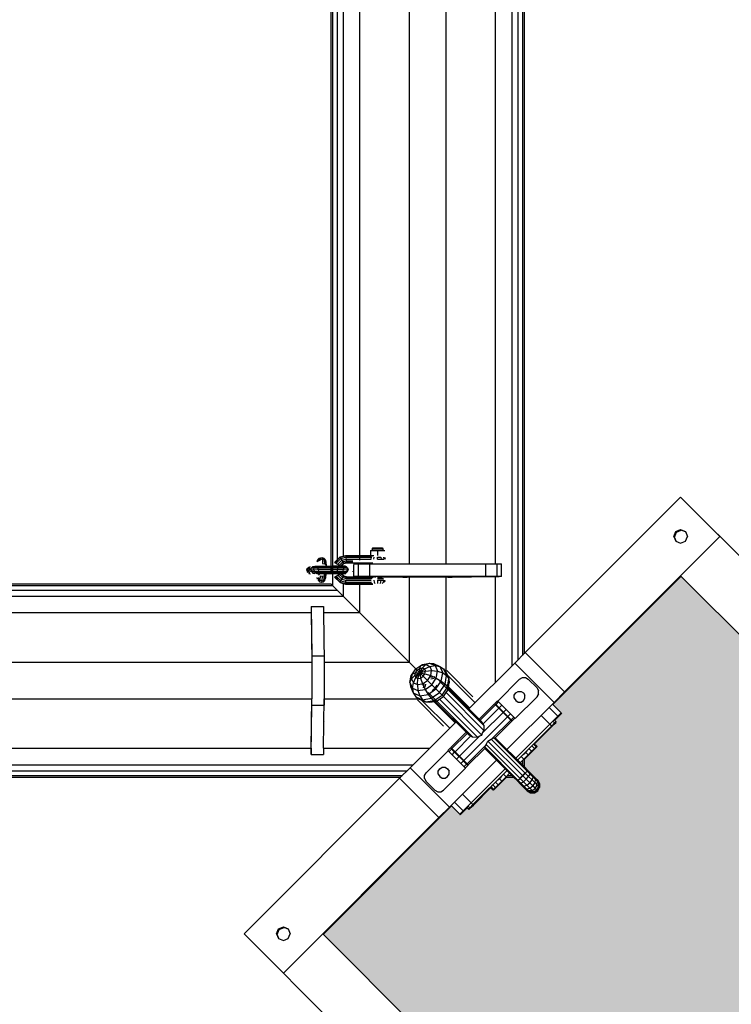
# Model space of a CAD drawing. Extents: x 0 to 14850, y 0 to 10500.
# Drawn here: x 7740 to 8317, y 4641 to 5438 of the extents above; entities that cross this region are included whole.
import ezdxf

# ---------------------------------------------------------------- set-up
doc = ezdxf.new("R2010")
doc.units = 0
doc.linetypes.add('DASHED', pattern=[19.05, 12.7, -6.35])
for name, color, linetype in [('1', 15, 'Continuous'), ('HILFSBAUTEIL', 7, 'Continuous'), ('PLATTE', 9, 'Continuous'), ('PROFILSTAB', 7, 'Continuous'), ('STAB', 7, 'Continuous')]:
    doc.layers.add(name, color=color, linetype=linetype)

msp = doc.modelspace()

# ---------------------------------------------------------------- hatches: boundary and pattern name
at = {"layer": '1', "linetype": 'DASHED'}
msp.add_hatch(color=1, dxfattribs=at).paths.add_polyline_path([(8276.28, 4987.82), (8172.33, 4883.88), (8179.4, 4876.81), (8173.75, 4871.15), (8175.13, 4869.77), (8174.67, 4869.28), (8173.39, 4867.97), (8171.63, 4866.2), (8157.48, 4852.06), (8159.55, 4849.99), (8159.1, 4849.5), (8157.81, 4848.2), (8156.05, 4846.42), (8148.99, 4839.37), (8148.99, 4833.68), (8152.36, 4830.31), (8153.91, 4828.76), (8154.37, 4828.3), (8155.8, 4826.88), (8156.24, 4826.43), (8157.42, 4825.26), (8157.84, 4824.83), (8158.67, 4824.01), (8159.06, 4823.61), (8159.74, 4822.93), (8159.86, 4822.72), (8160.07, 4822.6), (8161.62, 4819.92), (8161.62, 4819.91), (8161.63, 4819.91), (8161.63, 4816.81), (8160.07, 4814.12), (8157.38, 4812.56), (8154.28, 4812.56), (8154.28, 4812.57), (8151.59, 4814.12), (8150.58, 4815.13), (8150.18, 4815.52), (8149.36, 4816.35), (8148.93, 4816.77), (8147.76, 4817.95), (8147.31, 4818.39), (8145.89, 4819.82), (8145.43, 4820.28), (8143.88, 4821.83), (8140.51, 4825.2), (8134.82, 4825.2), (8127.77, 4818.14), (8125.99, 4816.38), (8124.69, 4815.09), (8124.2, 4814.64), (8122.13, 4816.71), (8107.99, 4802.56), (8106.21, 4800.8), (8104.91, 4799.52), (8104.42, 4799.06), (8103.04, 4800.44), (8097.38, 4794.78), (8090.31, 4801.86), (7986.36, 4697.91), (8982.88, 3701.39), (9120.06, 3838.57), (9055.35, 3903.28), (9053.65, 3907.07), (9054.48, 3911.93), (9057.63, 3916.55), (9062.26, 3919.71), (9067.12, 3920.54), (9070.91, 3918.83), (9135.62, 3854.13), (9272.8, 3991.31)])

# ---------------------------------------------------------------- linework, layer by layer
at = {"layer": '1', "color": 7, "linetype": 'Continuous'}
for p, q in [((7995.59, 4999.09), (8000.86, 4995.96)), ((7998.15, 4997.57), (8001.42, 5000.84)), ((7999.49, 4996.78), (8002.19, 4999.49)), ((8000.48, 4996.19), (8002.76, 4998.48)), ((8002.19, 4999.49), (8004.94, 5000.23)), ((8002.76, 4998.48), (8005.13, 4999.11)), ((8002.99, 4998.08), (8005.24, 4998.69)), ((8000.86, 4995.96), (8002.99, 4998.08)), ((7995.59, 4987.09), (8000.29, 4990.16)), ((7998.11, 4988.74), (8001.42, 4985.44)), ((7999.39, 4989.57), (8002.18, 4986.78)), ((8000.32, 4990.18), (8002.73, 4987.77)), ((8000.89, 4990.16), (8002.93, 4988.13)), ((8002.18, 4986.78), (8005.12, 4986)), ((8002.73, 4987.77), (8005.13, 4987.13)), ((8002.93, 4988.13), (8005.2, 4987.52))]:
    msp.add_line(p, q, dxfattribs=at)
at = {"layer": 'HILFSBAUTEIL', "color": 7}
for p, q in [((8085.46, 4910.46), (8086.5, 4911.44)), ((8086.5, 4911.44), (8107.64, 4890.3)), ((8086.58, 4908.18), (8109.4, 4885.36)), ((8087.85, 4898.22), (8105.05, 4881.02)), ((8062.75, 4887.68), (8063.73, 4888.74)), ((8062.75, 4887.68), (8083.88, 4866.55)), ((8066, 4887.61), (8088.83, 4864.79)), ((8075.96, 4886.34), (8093.17, 4869.14)), ((8148.33, 4843.3), (8149.91, 4844.85)), ((8148.99, 4843.75), (8150.14, 4844.98)), ((8149.91, 4844.85), (8151.56, 4846.39)), ((8127.8, 4822.63), (8129.34, 4824.28)), ((8129.21, 4824.05), (8130.44, 4825.2)), ((8129.34, 4824.28), (8130.89, 4825.86)), ((8111.7, 4806.63), (8112.61, 4807.58)), ((8111.7, 4806.63), (8112.65, 4807.54)), ((8112.61, 4807.58), (8114.86, 4809.83)), ((8112.65, 4807.54), (8114.91, 4809.78)), ((8114.86, 4809.83), (8117.11, 4812.08)), ((8114.91, 4809.78), (8117.15, 4812.04)), ((8117.11, 4812.08), (8118.07, 4812.99)), ((8117.15, 4812.04), (8118.07, 4812.99))]:
    msp.add_line(p, q, dxfattribs=at)
at = {"layer": 'HILFSBAUTEIL'}
for p, q in [((8173.44, 4871.46), (8174.85, 4870.05)), ((8143.71, 4838.97), (8171.29, 4866.54)), ((8157.48, 4852.06), (8171.63, 4866.2)), ((8169.87, 4867.96), (8171.29, 4866.54)), ((8171.29, 4866.54), (8173.8, 4869.03)), ((8171.63, 4866.2), (8173.39, 4867.97)), ((8172.38, 4870.45), (8173.8, 4869.03)), ((8173.39, 4867.97), (8174.67, 4869.28)), ((8173.8, 4869.03), (8174.85, 4870.05)), ((8174.67, 4869.28), (8175.13, 4869.77)), ((8174.85, 4870.05), (8175.13, 4869.77)), ((8161.2, 4856.12), (8162.11, 4857.07)), ((8161.2, 4856.12), (8162.15, 4857.03)), ((8162.11, 4857.07), (8164.35, 4859.33)), ((8162.15, 4857.03), (8164.41, 4859.28)), ((8164.35, 4859.33), (8166.61, 4861.57)), ((8164.41, 4859.28), (8166.65, 4861.53)), ((8166.61, 4861.57), (8167.56, 4862.49)), ((8166.65, 4861.53), (8167.56, 4862.49)), ((8107.65, 4802.9), (8135.22, 4830.48)), ((8107.99, 4802.56), (8122.13, 4816.71)), ((8102.73, 4800.75), (8104.14, 4799.34)), ((8103.74, 4801.81), (8105.16, 4800.39)), ((8104.14, 4799.34), (8105.16, 4800.39)), ((8104.14, 4799.34), (8104.42, 4799.06)), ((8104.42, 4799.06), (8104.91, 4799.52)), ((8104.91, 4799.52), (8106.21, 4800.8)), ((8105.16, 4800.39), (8107.65, 4802.9)), ((8106.21, 4800.8), (8107.99, 4802.56)), ((8106.23, 4804.32), (8107.65, 4802.9))]:
    msp.add_line(p, q, dxfattribs=at)
at = {"layer": 'PLATTE', "color": 1}
for p, q in [((8010.46, 4991.45), (8010.46, 4991.65)), ((8010.75, 4997.01), (8010.75, 4987.82)), ((8010.86, 4997.82), (8014.56, 4997.95)), ((8014.56, 4997.95), (8023.76, 4998.01)), ((8014.56, 4997.95), (8014.56, 4987.96)), ((8023.76, 4998.01), (8117.76, 4998.01)), ((8023.76, 4998.01), (8023.76, 4988.01)), ((8117.76, 4998.01), (8126.95, 4997.95)), ((8117.76, 4998.01), (8117.76, 4988.01)), ((8126.95, 4997.95), (8130.76, 4997.81)), ((8126.95, 4997.95), (8126.95, 4987.96)), ((8130.76, 4987.82), (8130.76, 4997.81)), ((8010.75, 4987.82), (8014.56, 4987.96)), ((8014.56, 4987.96), (8023.76, 4988.01)), ((8023.76, 4988.01), (8117.76, 4988.01)), ((8026.76, 4987.79), (8027.93, 4987.83)), ((8026.76, 4987.79), (8027.76, 4987.75)), ((8027.93, 4987.83), (8030.76, 4987.85)), ((8030.76, 4987.85), (8033.58, 4987.83)), ((8033.58, 4987.83), (8034.75, 4987.79)), ((8033.75, 4987.75), (8034.75, 4987.79)), ((8117.76, 4988.01), (8126.95, 4987.96)), ((8126.95, 4987.96), (8130.76, 4987.82)), ((8130.75, 4987.62), (8130.76, 4987.82)), ((8169.28, 4881.55), (8176.35, 4874.48)), ((8172.02, 4884.19), (8179.1, 4877.12)), ((8162.75, 4875.08), (8169.82, 4868.01)), ((8169.82, 4868.01), (8176.35, 4874.48)), ((8173.75, 4871.15), (8179.4, 4876.81)), ((8176.35, 4874.48), (8179.1, 4877.12)), ((8179.1, 4877.12), (8179.4, 4876.81)), ((8142.25, 4840.43), (8169.82, 4868.01)), ((8106.18, 4804.37), (8133.76, 4831.94)), ((8099.11, 4811.44), (8106.18, 4804.37)), ((8090, 4802.16), (8097.07, 4795.09)), ((8092.64, 4804.91), (8099.71, 4797.84)), ((8097.38, 4794.78), (8103.04, 4800.44)), ((8099.71, 4797.84), (8106.18, 4804.37)), ((8097.07, 4795.09), (8099.71, 4797.84)), ((8097.07, 4795.09), (8097.38, 4794.78))]:
    msp.add_line(p, q, dxfattribs=at)
at = {"layer": 'PROFILSTAB', "color": 9}
for p, q in [((7986.62, 4954.62), (7986.73, 4954.72)), ((7986.89, 4870.03), (7987, 4870.14))]:
    msp.add_line(p, q, dxfattribs=at)
at = {"layer": 'STAB', "color": 32}
for p, q in [((7992.52, 7244.27), (7992.52, 4992.34)), ((7993.86, 7244.33), (7993.86, 4992.34)), ((7997.52, 7244.39), (7997.52, 5001.02)), ((8002.52, 7244.41), (8002.52, 5004.17)), ((8015.84, 7244.41), (8015.84, 5000.85)), ((8055.84, 7243.85), (8055.84, 4998.01)), ((8085.68, 7243.85), (8085.68, 4998.01)), ((8125.68, 7244.4), (8125.68, 4997.96)), ((8138.99, 7244.4), (8138.99, 4914.95)), ((8143.99, 7244.39), (8143.99, 4920)), ((8147.65, 7244.34), (8147.65, 4923.72)), ((8148.99, 7244.27), (8148.99, 4925.09)), ((8149.95, 4926.06), (8275.82, 5051.93)), ((8275.82, 5051.93), (8307.64, 5020.11)), ((8276.09, 5051.65), (9304.62, 4023.13)), ((8270.32, 5020.11), (8271.93, 5024)), ((8270.59, 5019.83), (8272.2, 5023.72)), ((8270.78, 5019.64), (8272.39, 5023.53)), ((8271.93, 5024), (8275.82, 5025.61)), ((8271.93, 5024), (8272.2, 5023.72)), ((8272.2, 5023.72), (8276.09, 5025.33)), ((8272.2, 5023.72), (8272.39, 5023.53)), ((8272.39, 5023.53), (8276.28, 5025.14)), ((8275.82, 5025.61), (8279.7, 5024)), ((8275.82, 5025.61), (8276.09, 5025.33)), ((8276.09, 5025.33), (8276.28, 5025.14)), ((8276.09, 5025.33), (8279.98, 5023.72)), ((8279.7, 5024), (8281.32, 5020.11)), ((8181.77, 4894.24), (8307.64, 5020.11)), ((8270.32, 5020.11), (8271.93, 5016.22)), ((8270.32, 5020.11), (8270.59, 5019.83)), ((8270.59, 5019.83), (8270.78, 5019.64)), ((8270.59, 5019.83), (8272.2, 5015.94)), ((8271.93, 5016.22), (8275.82, 5014.61)), ((8275.82, 5014.61), (8279.7, 5016.22)), ((8279.7, 5016.22), (8281.32, 5020.11)), ((7993.86, 4989.97), (7993.86, 4980.33)), ((8012.73, 4987.62), (8015.84, 4987.62)), ((8015.84, 4987.62), (8027.76, 4987.44)), ((8033.75, 4987.35), (8054.3, 4987.04)), ((8050.76, 4986.99), (8054.3, 4987.04)), ((8087.22, 4987.04), (8054.3, 4987.04)), ((8055.84, 4987.02), (8055.84, 4918.36)), ((8085.68, 4987.02), (8085.68, 4910.67)), ((8087.22, 4987.04), (8125.68, 4987.62)), ((8087.22, 4987.04), (8090.76, 4986.99)), ((8125.68, 4987.62), (8128.77, 4987.62)), ((8125.68, 4987.62), (8125.68, 4901.64)), ((8172.33, 4883.88), (8276.28, 4987.82)), ((8275.82, 4988.29), (9272.8, 3991.31)), ((5729.8, 4976.67), (7997.52, 4976.67)), ((5729.85, 4980.33), (7993.86, 4980.33)), ((5729.92, 4981.67), (7992.52, 4981.67)), ((7992.52, 4981.67), (7993.86, 4980.33)), ((7993.86, 4980.33), (7997.52, 4976.67)), ((7997.52, 4976.67), (8015.84, 4958.35)), ((8002.52, 4982.03), (8002.52, 4971.67)), ((8015.84, 4981.53), (8015.84, 4958.35)), ((5729.78, 4971.67), (8002.52, 4971.67)), ((7976.57, 4963.43), (7986.57, 4963.43)), ((7976.57, 4963.43), (7976.57, 4958.36)), ((7976.6, 4963.43), (7977.2, 4923.43)), ((7986.57, 4963.43), (7986.57, 4958.35)), ((5729.78, 4958.36), (7976.57, 4958.36)), ((7976.57, 4958.36), (7977.17, 4918.36)), ((7986.57, 4958.35), (7987.17, 4918.36)), ((7986.57, 4958.35), (8015.84, 4958.35)), ((8015.84, 4958.35), (8055.84, 4918.36)), ((7977.2, 4923.43), (7987.2, 4923.44)), ((7987.2, 4923.44), (7987.2, 4883.43)), ((8141.54, 4917.5), (8149.95, 4926.06)), ((8149.95, 4926.06), (8181.77, 4894.24)), ((5730.34, 4918.36), (7977.17, 4918.36)), ((7977.17, 4918.36), (7977.17, 4888.51)), ((7987.17, 4918.36), (8055.84, 4918.36)), ((8104.42, 4880.38), (8141.54, 4917.5)), ((8141.54, 4917.5), (8173.36, 4885.68)), ((5730.34, 4888.51), (7977.17, 4888.51)), ((7976.57, 4848.51), (7977.17, 4888.51)), ((7986.57, 4848.51), (7987.17, 4888.51)), ((7987.17, 4888.51), (8063.52, 4888.51)), ((8173.36, 4885.68), (8181.77, 4894.24)), ((7976.6, 4843.43), (7977.2, 4883.44)), ((7977.2, 4883.44), (7987.2, 4883.43)), ((8135.18, 4847.5), (8173.36, 4885.68)), ((8056.69, 4832.65), (8093.81, 4869.77)), ((5729.78, 4848.52), (7976.57, 4848.51)), ((7976.57, 4848.51), (7976.57, 4843.43)), ((7986.57, 4848.51), (7986.57, 4843.43)), ((7986.57, 4848.51), (8072.55, 4848.51)), ((7976.57, 4843.43), (7986.57, 4843.43)), ((8088.51, 4800.83), (8126.69, 4839.02)), ((5729.78, 4835.2), (8059.23, 4835.2)), ((8048.13, 4824.24), (8056.69, 4832.65)), ((8056.69, 4832.65), (8088.51, 4800.83)), ((5729.8, 4830.2), (8054.19, 4830.2)), ((5729.85, 4826.54), (8050.47, 4826.54)), ((5729.92, 4825.2), (8049.1, 4825.2)), ((7922.26, 4698.37), (8048.13, 4824.24)), ((8048.13, 4824.24), (8079.95, 4792.42)), ((7986.36, 4697.91), (8090.31, 4801.86)), ((8079.95, 4792.42), (8088.51, 4800.83)), ((7954.08, 4666.55), (8079.95, 4792.42)), ((7950.19, 4702.26), (7954.08, 4703.87)), ((7950.47, 4701.98), (7954.36, 4703.6)), ((7950.66, 4701.8), (7954.55, 4703.41)), ((7954.08, 4703.87), (7957.97, 4702.26)), ((7954.08, 4703.87), (7954.36, 4703.6)), ((7954.36, 4703.6), (7954.55, 4703.41)), ((7954.36, 4703.6), (7958.25, 4701.98)), ((7922.26, 4698.37), (7954.08, 4666.55)), ((7922.54, 4698.1), (8951.06, 3669.57)), ((7948.58, 4698.37), (7950.19, 4702.26)), ((7948.58, 4698.37), (7950.19, 4694.48)), ((7948.58, 4698.37), (7948.86, 4698.1)), ((7948.86, 4698.1), (7950.47, 4701.98)), ((7948.86, 4698.1), (7949.04, 4697.91)), ((7948.86, 4698.1), (7950.47, 4694.21)), ((7949.04, 4697.91), (7950.66, 4701.8)), ((7950.19, 4702.26), (7950.47, 4701.98)), ((7950.47, 4701.98), (7950.66, 4701.8)), ((7957.97, 4702.26), (7959.58, 4698.37)), ((7957.97, 4694.48), (7959.58, 4698.37)), ((7985.9, 4698.37), (8982.88, 3701.39)), ((7950.19, 4694.48), (7954.08, 4692.87)), ((7954.08, 4692.87), (7957.97, 4694.48))]:
    msp.add_line(p, q, dxfattribs=at)
at = {"layer": 'STAB', "color": 1}
for p, q in [((8270.87, 5019.55), (8272.48, 5023.44)), ((8272.39, 5023.53), (8272.48, 5023.44)), ((8272.48, 5023.44), (8276.37, 5025.05)), ((7950.75, 4701.71), (7954.64, 4703.32)), ((7949.14, 4697.82), (7950.75, 4701.71)), ((7950.66, 4701.8), (7950.75, 4701.71))]:
    msp.add_line(p, q, dxfattribs=at)
at = {"layer": 'STAB'}
for p, q in [((8024.76, 5008.67), (8027.42, 5008.74)), ((8024.76, 5008.67), (8024.76, 5004.67)), ((8025.75, 5009.85), (8026.29, 5009.89)), ((8026.13, 5008.71), (8026.29, 5009.89)), ((8026.13, 5008.71), (8027.85, 5008.73)), ((8026.17, 5010.67), (8026.66, 5010.7)), ((8026.29, 5009.89), (8026.66, 5010.7)), ((8026.29, 5009.89), (8027.95, 5009.91)), ((8026.66, 5010.7), (8028.17, 5010.73)), ((8027.42, 5008.74), (8033.11, 5008.75)), ((8027.95, 5009.91), (8030.28, 5009.92)), ((8028.17, 5010.73), (8030.29, 5010.73)), ((8030.28, 5009.92), (8030.29, 5010.73)), ((8030.28, 5009.92), (8032.66, 5009.91)), ((8030.29, 5010.73), (8032.46, 5010.73)), ((8030.34, 5008.72), (8030.34, 5004.72)), ((8032.46, 5010.73), (8034.09, 5010.71)), ((8032.66, 5009.91), (8034.44, 5009.89)), ((8032.74, 5008.73), (8034.6, 5008.71)), ((8033.11, 5008.75), (8036.15, 5008.68)), ((8034.09, 5010.71), (8034.74, 5010.68)), ((8034.09, 5010.71), (8034.44, 5009.89)), ((8034.44, 5009.89), (8035.16, 5009.86)), ((8034.44, 5009.89), (8034.6, 5008.71)), ((7981.47, 4999.88), (7981.87, 5001.37)), ((7981.47, 4999.88), (7982.29, 4999.99)), ((7981.87, 5001.37), (7982.96, 5002.46)), ((7981.87, 5001.37), (7982.72, 5001.49)), ((7982.29, 4999.99), (7982.72, 5001.49)), ((7982.72, 5001.49), (7983.84, 5002.58)), ((7982.72, 5001.49), (7982.99, 5000.53)), ((7982.96, 5002.46), (7984.46, 5002.85)), ((7982.96, 5002.46), (7983.84, 5002.58)), ((7982.99, 5000.53), (7984.13, 5001.5)), ((7983.84, 5002.58), (7985.34, 5002.96)), ((7983.84, 5002.58), (7984.13, 5001.5)), ((7984.13, 5001.5), (7985.65, 5001.85)), ((7984.46, 5002.85), (7985.34, 5002.96)), ((7985.34, 5002.96), (7986.83, 5002.55)), ((7985.34, 5002.96), (7985.65, 5001.85)), ((7985.65, 5001.85), (7987.12, 5001.47)), ((7985.65, 5001.85), (7985.89, 4998.15)), ((7986.83, 5002.55), (7987.9, 5001.44)), ((7986.83, 5002.55), (7987.12, 5001.47)), ((7987.12, 5001.47), (7988.17, 5000.47)), ((7987.12, 5001.47), (7987.35, 4997.92)), ((7987.9, 5001.44), (7988.17, 5000.47)), ((7988.17, 5000.47), (7988.5, 4999.12)), ((7988.17, 5000.47), (7988.37, 4997.33)), ((7988.5, 4999.12), (7988.67, 4996.54)), ((7995.59, 4999.09), (7999.98, 5003.49)), ((7995.89, 4998.91), (8000.13, 5003.15)), ((7996.84, 4998.35), (8000.66, 5002.18)), ((7999.98, 5003.49), (8004.45, 5004.69)), ((7999.98, 5003.49), (8000.13, 5003.15)), ((8000.13, 5003.15), (8004.45, 5004.31)), ((8000.13, 5003.15), (8000.66, 5002.18)), ((8000.66, 5002.18), (8004.55, 5003.22)), ((8000.66, 5002.18), (8002.99, 4998.08)), ((8001.42, 5000.84), (8004.73, 5001.73)), ((8004.45, 5004.69), (8027.46, 5004.67)), ((8004.45, 5004.31), (8004.45, 5004.69)), ((8004.45, 5004.31), (8026.36, 5004.32)), ((8004.45, 5004.31), (8004.55, 5003.22)), ((8004.55, 5003.22), (8025.48, 5003.23)), ((8004.55, 5003.22), (8005.11, 4998.65)), ((8004.73, 5001.73), (8025.15, 5001.74)), ((8004.94, 5000.23), (8010.46, 5000.23)), ((8005.13, 4999.11), (8010.46, 4999.12)), ((8005.24, 4998.69), (8026.52, 4998.73)), ((8025.15, 5001.74), (8025.52, 5003.24)), ((8025.15, 5001.74), (8025.48, 5003.23)), ((8027.26, 5001.77), (8027.48, 5003.27)), ((8030.23, 5001.79), (8030.24, 5003.28)), ((8030.23, 5001.79), (8033.26, 5001.78)), ((8030.24, 5003.28), (8033.06, 5003.27)), ((8033.06, 5003.27), (8033.26, 5001.78)), ((8033.26, 5001.78), (8035.54, 5001.75)), ((8035.18, 5003.24), (8035.54, 5001.75)), ((8036.04, 5003.21), (8036.45, 5001.71)), ((7973.06, 4992.7), (7973.47, 4994.2)), ((7973.06, 4992.7), (7973.9, 4992.85)), ((7973.06, 4992.7), (7973.46, 4991.2)), ((7973.46, 4991.2), (7974.29, 4991.35)), ((7973.47, 4994.2), (7974.59, 4995.29)), ((7973.47, 4994.2), (7974.31, 4994.35)), ((7973.9, 4992.85), (7974.31, 4994.35)), ((7973.9, 4992.85), (7975.36, 4992.9)), ((7973.9, 4992.85), (7974.29, 4991.35)), ((7974.29, 4991.35), (7975.37, 4990.24)), ((7974.31, 4994.35), (7975.71, 4994.39)), ((7974.59, 4995.29), (7976.1, 4995.69)), ((7974.59, 4995.29), (7975.4, 4995.44)), ((7975.36, 4992.9), (7975.71, 4994.39)), ((7975.36, 4992.9), (7975.69, 4991.39)), ((7976.47, 4993.06), (7976.88, 4994.56)), ((7976.47, 4993.06), (7978.66, 4993.12)), ((7976.47, 4993.06), (7976.88, 4991.55)), ((7976.88, 4994.56), (7978, 4995.65)), ((7976.88, 4994.56), (7978.98, 4994.62)), ((7976.88, 4991.55), (7978.98, 4991.62)), ((7976.88, 4991.55), (7978, 4990.45)), ((7978, 4995.65), (7979.54, 4996.05)), ((7978, 4995.65), (7979.86, 4995.71)), ((7978, 4990.45), (7979.86, 4990.51)), ((7978, 4990.45), (7979.54, 4990.05)), ((7978.66, 4993.12), (7978.98, 4994.62)), ((7978.66, 4993.12), (7982.29, 4993.16)), ((7978.66, 4993.12), (7978.98, 4991.62)), ((7978.98, 4994.62), (7979.86, 4995.71)), ((7978.98, 4994.62), (7982.48, 4994.65)), ((7978.98, 4991.62), (7982.48, 4991.65)), ((7978.98, 4991.62), (7979.86, 4990.51)), ((7979.54, 4996.05), (7981.06, 4996.1)), ((7979.86, 4995.71), (7981.06, 4996.1)), ((7979.86, 4995.71), (7983, 4995.74)), ((7979.86, 4990.51), (7983, 4990.54)), ((7979.86, 4990.51), (7981.06, 4990.1)), ((7981.06, 4996.1), (7983.71, 4996.12)), ((7982.29, 4993.16), (7982.48, 4994.65)), ((7982.29, 4993.16), (7993.6, 4993.22)), ((7982.29, 4993.16), (7982.48, 4991.65)), ((7982.48, 4994.65), (7983, 4995.74)), ((7982.48, 4994.65), (7993.69, 4994.71)), ((7982.48, 4991.65), (7993.69, 4991.71)), ((7982.48, 4991.65), (7983, 4990.54)), ((7983, 4995.74), (7983.71, 4996.12)), ((7983, 4995.74), (7993.94, 4995.8)), ((7983, 4990.54), (7993.94, 4990.6)), ((7983, 4990.54), (7983.71, 4990.12)), ((7983.71, 4996.12), (7994.28, 4996.18)), ((7985.89, 4998.15), (7987.35, 4997.92)), ((7987.35, 4997.92), (7988.37, 4997.33)), ((7988.37, 4997.33), (7988.38, 4996.15)), ((7988.67, 4996.54), (7988.67, 4996.15)), ((7993.6, 4993.22), (7993.69, 4994.71)), ((7993.6, 4993.22), (7993.69, 4991.71)), ((7993.6, 4993.22), (7998.04, 4993.22)), ((7993.69, 4994.71), (7993.94, 4995.8)), ((7993.69, 4994.71), (7997.98, 4994.72)), ((7993.69, 4991.71), (7997.98, 4991.72)), ((7993.69, 4991.71), (7993.94, 4990.6)), ((7993.94, 4995.8), (7994.28, 4996.18)), ((7993.94, 4995.8), (7997.79, 4995.8)), ((7993.94, 4990.6), (7997.79, 4990.61)), ((7993.94, 4990.6), (7994.28, 4990.18)), ((7994.28, 4996.18), (7997.54, 4996.18)), ((7997.54, 4996.18), (8004.43, 4996.14)), ((7997.54, 4996.18), (7997.79, 4995.8)), ((7997.54, 4990.18), (7997.79, 4990.61)), ((7997.79, 4995.8), (8004.82, 4995.76)), ((7997.79, 4995.8), (7997.98, 4994.72)), ((7997.79, 4990.61), (7997.98, 4991.72)), ((7997.79, 4990.61), (8005.01, 4990.56)), ((7997.98, 4994.72), (8002.59, 4994.69)), ((7997.98, 4994.72), (7998.04, 4993.22)), ((7997.98, 4991.72), (7998.04, 4993.22)), ((7997.98, 4991.72), (8002.59, 4991.69)), ((7998.04, 4993.22), (8002.86, 4993.19)), ((8000.89, 4996.16), (8001.87, 4995.77)), ((8000.89, 4990.16), (8001.87, 4990.58)), ((8001.87, 4995.77), (8002.59, 4994.69)), ((8001.87, 4990.58), (8002.59, 4991.69)), ((8002.59, 4994.69), (8002.86, 4993.19)), ((8002.59, 4994.69), (8005.54, 4994.63)), ((8002.59, 4991.69), (8002.86, 4993.19)), ((8002.59, 4991.69), (8005.54, 4991.63)), ((8002.86, 4993.19), (8005.93, 4993.13)), ((8004.48, 4995.72), (8005.54, 4994.63)), ((8004.48, 4990.53), (8005.54, 4991.63)), ((8004.92, 4995.66), (8006.04, 4994.56)), ((8004.92, 4990.47), (8006.04, 4991.56)), ((8005.54, 4994.63), (8006.04, 4994.56)), ((8005.54, 4994.63), (8005.93, 4993.13)), ((8005.54, 4991.63), (8005.93, 4993.13)), ((8005.54, 4991.63), (8006.04, 4991.56)), ((8005.93, 4993.13), (8006.45, 4993.06)), ((8006.04, 4994.56), (8006.45, 4993.06)), ((8006.04, 4991.56), (8006.45, 4993.06)), ((7974.56, 4990.1), (7975.37, 4990.24)), ((7974.56, 4990.1), (7976.06, 4989.69)), ((7981.06, 4990.1), (7983.71, 4990.12)), ((7981.11, 4986.7), (7981.41, 4985.5)), ((7981.11, 4986.7), (7981.34, 4985.88)), ((7981.34, 4985.88), (7982.17, 4985.99)), ((7981.34, 4985.88), (7981.43, 4985.5)), ((7982.17, 4985.99), (7982.57, 4984.49)), ((7982.21, 4984.44), (7982.57, 4984.49)), ((7982.4, 4986.87), (7982.85, 4985.53)), ((7982.57, 4984.49), (7982.85, 4985.53)), ((7982.57, 4984.49), (7983.66, 4983.38)), ((7982.62, 4989.5), (7983.11, 4988.66)), ((7982.85, 4985.53), (7983.98, 4984.54)), ((7983.44, 4983.35), (7983.66, 4983.38)), ((7983.66, 4983.38), (7983.98, 4984.54)), ((7983.66, 4983.38), (7985.16, 4982.97)), ((7983.71, 4990.12), (7994.28, 4990.18)), ((7983.98, 4984.54), (7984.27, 4988.16)), ((7983.98, 4984.54), (7985.48, 4984.17)), ((7984.27, 4988.16), (7985.79, 4987.94)), ((7984.97, 4982.94), (7985.16, 4982.97)), ((7985.16, 4982.97), (7985.48, 4984.17)), ((7985.16, 4982.97), (7986.65, 4983.35)), ((7985.48, 4984.17), (7985.79, 4987.94)), ((7985.48, 4984.17), (7986.97, 4984.51)), ((7985.79, 4987.94), (7987.26, 4988.13)), ((7986.65, 4983.35), (7986.97, 4984.51)), ((7986.65, 4983.35), (7987.75, 4984.44)), ((7986.97, 4984.51), (7987.26, 4988.13)), ((7986.97, 4984.51), (7988.03, 4985.48)), ((7987.26, 4988.13), (7987.32, 4990.14)), ((7987.26, 4988.13), (7988.29, 4988.6)), ((7987.75, 4984.44), (7988.03, 4985.48)), ((7987.78, 4989.83), (7988.02, 4989.94)), ((7988.03, 4985.48), (7988.29, 4988.6)), ((7988.03, 4985.48), (7988.39, 4986.81)), ((7988.29, 4988.6), (7988.33, 4990.15)), ((7988.29, 4988.6), (7988.6, 4989.44)), ((7988.39, 4986.81), (7988.6, 4989.44)), ((7988.6, 4989.44), (7988.62, 4990.15)), ((7988.64, 4989.94), (7994.82, 4989.97)), ((7994.28, 4990.18), (7997.54, 4990.18)), ((7995.59, 4987.09), (7999.98, 4982.7)), ((7995.91, 4987.3), (8000.13, 4983.09)), ((7996.84, 4987.91), (8000.66, 4984.09)), ((7997.54, 4990.18), (8004.58, 4990.14)), ((7999.98, 4982.7), (8000.13, 4983.09)), ((7999.98, 4982.7), (8004.45, 4981.51)), ((8000.13, 4983.09), (8000.66, 4984.09)), ((8000.13, 4983.09), (8004.45, 4981.93)), ((8000.66, 4984.09), (8002.93, 4988.13)), ((8000.66, 4984.09), (8004.55, 4983.04)), ((8001.42, 4985.44), (8004.73, 4984.55)), ((8004.45, 4981.93), (8004.55, 4983.04)), ((8004.55, 4983.04), (8004.73, 4984.55)), ((8004.55, 4983.04), (8025.48, 4983.06)), ((8004.73, 4984.55), (8025.15, 4984.56)), ((8004.94, 4986.04), (8005.13, 4987.13)), ((8004.94, 4986.04), (8025.48, 4986.06)), ((8005.13, 4987.13), (8026.36, 4987.14)), ((8005.24, 4987.51), (8027.46, 4987.49)), ((8025.48, 4986.06), (8026.36, 4987.14)), ((8025.52, 4986.06), (8026.52, 4987.15)), ((8026.36, 4987.14), (8027.46, 4987.49)), ((8026.52, 4987.15), (8027.81, 4987.51)), ((8027.26, 4984.59), (8027.48, 4983.09)), ((8027.48, 4983.09), (8028.09, 4981.98)), ((8028.09, 4987.17), (8028.86, 4987.53)), ((8030.23, 4984.61), (8030.24, 4983.1)), ((8030.23, 4984.61), (8033.26, 4984.6)), ((8030.24, 4986.1), (8033.06, 4986.09)), ((8030.24, 4983.1), (8030.29, 4981.99)), ((8030.29, 4987.18), (8032.53, 4987.17)), ((8030.34, 4987.54), (8031.86, 4987.53)), ((8031.86, 4987.53), (8033, 4987.52)), ((8032.53, 4987.17), (8034.22, 4987.15)), ((8032.53, 4981.98), (8033.06, 4983.09)), ((8033, 4987.52), (8033.46, 4987.5)), ((8033.06, 4986.09), (8035.18, 4986.06)), ((8033.06, 4983.09), (8033.26, 4984.6)), ((8033.26, 4984.6), (8035.54, 4984.57)), ((8034.22, 4981.96), (8035.18, 4983.06)), ((8035.18, 4983.06), (8035.54, 4984.57)), ((8035.54, 4984.57), (8036.46, 4984.52)), ((8036.04, 4983.02), (8036.46, 4984.52)), ((8004.45, 4981.93), (8026.36, 4981.94)), ((8004.45, 4981.93), (8004.45, 4981.51)), ((8004.45, 4981.51), (8026.66, 4981.55))]:
    msp.add_line(p, q, dxfattribs=at)
at = {"layer": 'STAB', "color": 7}
for p, q in [((8055.84, 4918.36), (8061.37, 4912.82)), ((8058.67, 4908.87), (8061.37, 4912.82)), ((8061.02, 4909.68), (8062.44, 4911.75)), ((8061.37, 4912.82), (8065.32, 4915.52)), ((8061.37, 4912.82), (8064.49, 4909.69)), ((8062.44, 4911.75), (8064.51, 4913.17)), ((8062.44, 4911.75), (8083.72, 4890.47)), ((8064.49, 4909.69), (8066.69, 4913.56)), ((8064.49, 4909.69), (8064.51, 4913.17)), ((8064.49, 4909.69), (8068.38, 4912.8)), ((8064.49, 4909.69), (8069.14, 4911.1)), ((8064.51, 4913.17), (8065.32, 4915.52)), ((8064.51, 4913.17), (8066.69, 4913.56)), ((8065.32, 4915.52), (8066.84, 4916.5)), ((8065.32, 4915.52), (8069.46, 4916.25)), ((8066.69, 4913.56), (8069.46, 4916.25)), ((8066.69, 4913.56), (8068.38, 4912.8)), ((8066.84, 4916.5), (8072.48, 4917.56)), ((8068.38, 4912.8), (8072.68, 4914.81)), ((8068.38, 4912.8), (8069.14, 4911.1)), ((8068.76, 4908.93), (8069.14, 4911.1)), ((8069.14, 4911.1), (8074.12, 4911.58)), ((8069.46, 4916.25), (8072.48, 4917.56)), ((8069.46, 4916.25), (8072.68, 4914.81)), ((8072.48, 4917.56), (8076.97, 4915.52)), ((8072.48, 4917.56), (8075.62, 4917.21)), ((8072.68, 4914.81), (8076.97, 4915.52)), ((8072.68, 4914.81), (8074.12, 4911.58)), ((8073.4, 4907.44), (8074.12, 4911.58)), ((8074.12, 4911.58), (8078.95, 4911.09)), ((8075.62, 4917.21), (8080.83, 4914.88)), ((8076.97, 4915.52), (8078.95, 4911.09)), ((8076.97, 4915.52), (8080.83, 4914.88)), ((8077.95, 4905.39), (8078.95, 4911.09)), ((8078.95, 4911.09), (8083.16, 4909.67)), ((8080.83, 4914.88), (8083.16, 4909.67)), ((8080.83, 4914.88), (8083.88, 4912.94)), ((8083.88, 4912.94), (8086.33, 4907.46)), ((8083.88, 4912.94), (8085.82, 4909.89)), ((8056.63, 4901.71), (8057.69, 4907.35)), ((8056.63, 4901.71), (8057.94, 4904.73)), ((8057.69, 4907.35), (8058.67, 4908.87)), ((8057.94, 4904.73), (8058.67, 4908.87)), ((8057.94, 4904.73), (8060.63, 4907.5)), ((8057.94, 4904.73), (8059.38, 4901.51)), ((8058.67, 4908.87), (8061.02, 4909.68)), ((8059.38, 4901.51), (8061.39, 4905.81)), ((8060.63, 4907.5), (8064.49, 4909.69)), ((8060.63, 4907.5), (8061.02, 4909.68)), ((8060.63, 4907.5), (8061.39, 4905.81)), ((8061.02, 4909.68), (8064.49, 4909.69)), ((8061.39, 4905.81), (8064.49, 4909.69)), ((8061.39, 4905.81), (8063.09, 4905.05)), ((8062.61, 4900.07), (8063.09, 4905.05)), ((8063.09, 4905.05), (8064.49, 4909.69)), ((8063.09, 4905.05), (8065.26, 4905.43)), ((8064.49, 4909.69), (8065.26, 4905.43)), ((8064.49, 4909.69), (8068.76, 4908.93)), ((8065.26, 4905.43), (8067.34, 4906.85)), ((8065.26, 4905.43), (8066.75, 4900.79)), ((8066.75, 4900.79), (8070.69, 4903.49)), ((8067.34, 4906.85), (8068.76, 4908.93)), ((8068.76, 4908.93), (8073.4, 4907.44)), ((8070.69, 4903.49), (8073.4, 4907.44)), ((8073.4, 4907.44), (8077.95, 4905.39)), ((8073.51, 4905.99), (8076.81, 4906.57)), ((8073.62, 4904.81), (8076.26, 4905.28)), ((8074.23, 4899.95), (8077.95, 4905.39)), ((8077.61, 4896.58), (8081.98, 4902.97)), ((8077.95, 4905.39), (8081.98, 4902.97)), ((8080.53, 4902.85), (8116.34, 4867.03)), ((8081.98, 4902.97), (8083.16, 4909.67)), ((8081.98, 4902.97), (8085.09, 4900.42)), ((8083.16, 4909.67), (8086.33, 4907.46)), ((8085.09, 4900.42), (8086.33, 4907.46)), ((8085.82, 4909.89), (8088.15, 4904.68)), ((8086.33, 4907.46), (8088.15, 4904.68)), ((8086.97, 4897.98), (8088.15, 4904.68)), ((8088.15, 4904.68), (8088.44, 4901.6)), ((8127.73, 4886.76), (8145.41, 4904.44)), ((8145.41, 4904.44), (8147.65, 4905.73)), ((8147.65, 4905.73), (8150.24, 4905.73)), ((8150.24, 4905.73), (8152.48, 4904.44)), ((8152.48, 4904.44), (8159.55, 4897.37)), ((8056.63, 4901.71), (8056.98, 4898.57)), ((8056.63, 4901.71), (8058.67, 4897.22)), ((8056.98, 4898.57), (8059.31, 4893.36)), ((8058.67, 4897.22), (8059.38, 4901.51)), ((8058.67, 4897.22), (8059.31, 4893.36)), ((8058.67, 4897.22), (8063.1, 4895.24)), ((8059.38, 4901.51), (8062.61, 4900.07)), ((8062.61, 4900.07), (8066.75, 4900.79)), ((8062.61, 4900.07), (8063.1, 4895.24)), ((8063.1, 4895.24), (8068.8, 4896.24)), ((8063.1, 4895.24), (8064.52, 4891.03)), ((8066.75, 4900.79), (8068.8, 4896.24)), ((8067.62, 4897.38), (8068.2, 4900.68)), ((8068.8, 4896.24), (8074.23, 4899.95)), ((8068.8, 4896.24), (8071.22, 4892.21)), ((8068.91, 4897.93), (8069.38, 4900.57)), ((8071.22, 4892.21), (8077.61, 4896.58)), ((8074.53, 4895.42), (8077.05, 4897.14)), ((8077.05, 4897.14), (8078.77, 4899.66)), ((8080.49, 4893.7), (8085.09, 4900.42)), ((8082.6, 4891.59), (8086.97, 4897.98)), ((8085.09, 4900.42), (8086.97, 4897.98)), ((8086.45, 4894.39), (8087.44, 4895.91)), ((8086.45, 4894.39), (8087.44, 4895.91)), ((8086.97, 4897.98), (8087.44, 4895.91)), ((8087.44, 4895.91), (8088.44, 4901.6)), ((8087.65, 4897.14), (8114.85, 4869.94)), ((8142.23, 4893.48), (8144.24, 4894.64)), ((8144.24, 4894.64), (8146.57, 4894.64)), ((8146.57, 4894.64), (8148.59, 4893.48)), ((8159.55, 4897.37), (8160.84, 4895.12)), ((8160.84, 4892.54), (8160.84, 4895.12)), ((8059.31, 4893.36), (8061.25, 4890.31)), ((8059.31, 4893.36), (8064.52, 4891.03)), ((8061.25, 4890.31), (8064.3, 4888.37)), ((8061.25, 4890.31), (8066.73, 4887.86)), ((8064.3, 4888.37), (8069.51, 4886.04)), ((8064.52, 4891.03), (8071.22, 4892.21)), ((8064.52, 4891.03), (8066.73, 4887.86)), ((8066.73, 4887.86), (8073.77, 4889.1)), ((8066.73, 4887.86), (8069.51, 4886.04)), ((8069.51, 4886.04), (8076.21, 4887.22)), ((8071.22, 4892.21), (8073.77, 4889.1)), ((8071.34, 4893.66), (8107.16, 4857.85)), ((8072.59, 4885.75), (8078.28, 4886.75)), ((8073.77, 4889.1), (8080.49, 4893.7)), ((8073.77, 4889.1), (8076.21, 4887.22)), ((8076.21, 4887.22), (8082.6, 4891.59)), ((8076.21, 4887.22), (8078.28, 4886.75)), ((8078.28, 4886.75), (8079.8, 4887.74)), ((8078.28, 4886.75), (8079.8, 4887.74)), ((8079.8, 4887.74), (8083.75, 4890.44)), ((8080.6, 4888.28), (8111.26, 4857.63)), ((8083.75, 4890.44), (8086.45, 4894.39)), ((8083.75, 4890.44), (8114.95, 4859.24)), ((8085.91, 4893.59), (8116.56, 4862.93)), ((8125.38, 4884.87), (8127.5, 4886.99)), ((8127.5, 4886.99), (8127.73, 4886.76)), ((8127.73, 4886.76), (8141.87, 4872.62)), ((8127.73, 4886.76), (8141.87, 4872.62)), ((8127.73, 4886.76), (8141.87, 4872.62)), ((8141.06, 4891.46), (8142.23, 4893.48)), ((8141.06, 4889.13), (8141.06, 4891.46)), ((8141.06, 4889.13), (8142.23, 4887.11)), ((8141.87, 4872.62), (8159.55, 4890.3)), ((8142.23, 4887.11), (8144.24, 4885.95)), ((8146.57, 4885.95), (8148.59, 4887.11)), ((8148.59, 4893.48), (8149.75, 4891.46)), ((8148.59, 4887.11), (8149.75, 4889.13)), ((8149.75, 4889.13), (8149.75, 4891.46)), ((8159.55, 4890.3), (8160.84, 4892.54)), ((8159.57, 4890.28), (8160.86, 4892.52)), ((8069.51, 4886.04), (8072.59, 4885.75)), ((8077.05, 4886.54), (8104.25, 4859.34)), ((8112.66, 4872.14), (8125.03, 4884.52)), ((8113.57, 4871.22), (8125.95, 4883.6)), ((8115.65, 4868.17), (8128.51, 4881.03)), ((8125.03, 4884.52), (8125.95, 4883.6)), ((8125.38, 4884.87), (8128.86, 4881.38)), ((8125.95, 4883.6), (8135.58, 4873.96)), ((8126.3, 4883.95), (8128.42, 4886.07)), ((8126.44, 4883.1), (8126.79, 4883.45)), ((8127.18, 4882.37), (8127.53, 4882.72)), ((8128.86, 4881.38), (8130.98, 4883.51)), ((8128.86, 4881.38), (8135.93, 4874.31)), ((8129.23, 4880.32), (8129.58, 4880.67)), ((8132.39, 4877.86), (8134.51, 4879.98)), ((8144.24, 4885.95), (8146.57, 4885.95)), ((8100.23, 4838.61), (8135.58, 4873.96)), ((8115.49, 4860.96), (8132.04, 4877.51)), ((8122.78, 4855.94), (8138.19, 4871.35)), ((8132.05, 4877.49), (8132.4, 4877.85)), ((8132.39, 4877.86), (8139.52, 4870.72)), ((8134.89, 4874.66), (8135.24, 4875.01)), ((8135.58, 4873.96), (8139.17, 4870.37)), ((8135.93, 4874.31), (8138.05, 4876.44)), ((8136.97, 4872.57), (8137.33, 4872.92)), ((8137.76, 4871.79), (8138.11, 4872.14)), ((8138.54, 4871.7), (8140.67, 4873.82)), ((8139.52, 4870.72), (8141.64, 4872.85)), ((8139.52, 4870.72), (8139.77, 4870.48)), ((8114.85, 4869.94), (8115.65, 4868.17)), ((8115.49, 4860.96), (8116.56, 4862.93)), ((8115.65, 4868.17), (8116.34, 4867.03)), ((8116.34, 4867.03), (8116.56, 4862.93)), ((8125.74, 4856.94), (8139.17, 4870.37)), ((8089.68, 4849.16), (8102.05, 4861.53)), ((8090.59, 4848.24), (8102.97, 4860.62)), ((8093.16, 4845.68), (8106.02, 4858.54)), ((8096.68, 4842.15), (8113.23, 4858.69)), ((8104.25, 4859.34), (8106.02, 4858.54)), ((8106.02, 4858.54), (8107.16, 4857.85)), ((8107.16, 4857.85), (8111.26, 4857.63)), ((8111.26, 4857.63), (8113.23, 4858.7)), ((8113.23, 4858.7), (8114.95, 4859.24)), ((8114.95, 4859.24), (8115.49, 4860.96)), ((8119.8, 4854.39), (8122.5, 4855.94)), ((8122.5, 4855.94), (8122.78, 4855.93)), ((8122.5, 4855.94), (8149.99, 4828.45)), ((8122.78, 4855.93), (8124.58, 4856.96)), ((8124.58, 4856.96), (8125.74, 4856.94)), ((8124.58, 4856.96), (8151.45, 4830.09)), ((8125.74, 4856.94), (8148.99, 4833.68)), ((8087.2, 4846.69), (8089.32, 4848.81)), ((8088.12, 4845.77), (8090.24, 4847.89)), ((8089.32, 4848.81), (8092.8, 4845.33)), ((8089.68, 4849.16), (8090.59, 4848.24)), ((8090.59, 4848.24), (8100.23, 4838.61)), ((8090.74, 4847.39), (8091.09, 4847.75)), ((8091.47, 4846.66), (8091.82, 4847.01)), ((8102.84, 4836), (8118.26, 4851.41)), ((8103.82, 4835.02), (8117.25, 4848.45)), ((8117.23, 4849.61), (8118.26, 4851.41)), ((8117.23, 4849.61), (8117.25, 4848.45)), ((8117.23, 4849.61), (8144.1, 4822.74)), ((8117.25, 4848.45), (8140.51, 4825.2)), ((8118.25, 4851.69), (8119.8, 4854.39)), ((8118.25, 4851.69), (8118.26, 4851.41)), ((8118.25, 4851.69), (8145.74, 4824.2)), ((8119.8, 4854.39), (8147.9, 4826.29)), ((8153.05, 4848.21), (8155.17, 4846.09)), ((8155.17, 4846.09), (8157.44, 4848.31)), ((8155.32, 4850.43), (8156.77, 4851.82)), ((8155.32, 4850.43), (8157.44, 4848.31)), ((8156.05, 4846.42), (8157.81, 4848.2)), ((8156.77, 4851.82), (8157.28, 4852.27)), ((8156.77, 4851.82), (8158.89, 4849.7)), ((8157.28, 4852.27), (8159.4, 4850.14)), ((8157.44, 4848.31), (8158.89, 4849.7)), ((8157.81, 4848.2), (8159.1, 4849.5)), ((8158.89, 4849.7), (8159.4, 4850.14)), ((8159.1, 4849.5), (8159.55, 4849.99)), ((8159.4, 4850.14), (8159.55, 4849.99)), ((8069.75, 4828.78), (8087.43, 4846.46)), ((8087.2, 4846.69), (8087.43, 4846.46)), ((8087.43, 4846.46), (8101.57, 4832.32)), ((8087.43, 4846.46), (8101.57, 4832.32)), ((8087.43, 4846.46), (8101.57, 4832.32)), ((8090.68, 4843.2), (8092.8, 4845.33)), ((8092.8, 4845.33), (8099.88, 4838.26)), ((8093.52, 4844.61), (8093.87, 4844.96)), ((8094.21, 4839.68), (8096.33, 4841.8)), ((8096.33, 4841.8), (8103.46, 4834.67)), ((8096.34, 4841.79), (8096.7, 4842.14)), ((8099.18, 4838.95), (8099.53, 4839.3)), ((8145.84, 4836.83), (8148.8, 4839.78)), ((8146.68, 4841.9), (8148.8, 4839.78)), ((8148.8, 4839.78), (8152.22, 4843.18)), ((8148.99, 4839.37), (8156.05, 4846.42)), ((8148.99, 4839.69), (8148.99, 4833.68)), ((8150.1, 4845.3), (8152.22, 4843.18)), ((8152.22, 4843.18), (8155.17, 4846.09)), ((8079.55, 4829.95), (8080.71, 4831.96)), ((8080.71, 4831.96), (8082.73, 4833.13)), ((8082.73, 4833.13), (8085.06, 4833.13)), ((8083.89, 4814.64), (8101.57, 4832.32)), ((8085.06, 4833.13), (8087.08, 4831.96)), ((8087.08, 4831.96), (8088.24, 4829.95)), ((8097.75, 4836.13), (8099.88, 4838.26)), ((8100.23, 4838.61), (8103.82, 4835.02)), ((8100.36, 4833.52), (8102.49, 4835.64)), ((8101.27, 4836.86), (8101.62, 4837.22)), ((8101.34, 4832.54), (8103.46, 4834.67)), ((8102.05, 4836.08), (8102.4, 4836.43)), ((8103.46, 4834.67), (8103.71, 4834.42)), ((8147.65, 4838.41), (8147.65, 4835.02)), ((8148.99, 4833.68), (8152.36, 4830.31)), ((8068.46, 4826.54), (8069.75, 4828.78)), ((8068.46, 4823.95), (8068.46, 4826.54)), ((8068.46, 4823.95), (8069.75, 4821.71)), ((8079.55, 4827.62), (8079.55, 4829.95)), ((8079.55, 4827.62), (8080.71, 4825.6)), ((8080.71, 4825.6), (8082.73, 4824.43)), ((8082.73, 4824.43), (8085.06, 4824.43)), ((8085.06, 4824.43), (8087.08, 4825.6)), ((8087.08, 4825.6), (8088.24, 4827.62)), ((8088.24, 4827.62), (8088.24, 4829.95)), ((8127.77, 4818.14), (8134.82, 4825.2)), ((8128.89, 4824.09), (8131.01, 4821.97)), ((8131.01, 4821.97), (8134.41, 4825.39)), ((8132.29, 4827.51), (8134.41, 4825.39)), ((8134.41, 4825.39), (8137.36, 4828.35)), ((8134.5, 4825.2), (8140.51, 4825.2)), ((8135.78, 4826.54), (8139.17, 4826.54)), ((8140.51, 4825.2), (8143.88, 4821.83)), ((8144.1, 4822.74), (8145.74, 4824.2)), ((8145.72, 4824.22), (8147.8, 4826.39)), ((8145.74, 4824.2), (8147.9, 4826.29)), ((8145.74, 4824.2), (8148.48, 4821.47)), ((8147.8, 4826.39), (8149.97, 4828.47)), ((8147.9, 4826.29), (8149.99, 4828.45)), ((8147.9, 4826.29), (8150.74, 4823.45)), ((8148.48, 4821.47), (8150.74, 4823.45)), ((8149.99, 4828.45), (8151.45, 4830.09)), ((8149.99, 4828.45), (8152.72, 4825.71)), ((8150.74, 4823.45), (8152.72, 4825.71)), ((8150.74, 4823.45), (8153.66, 4820.53)), ((8151.45, 4830.09), (8151.9, 4830.78)), ((8151.45, 4830.09), (8151.9, 4830.78)), ((8151.45, 4830.09), (8153.88, 4827.66)), ((8151.9, 4830.78), (8152.36, 4830.31)), ((8152.36, 4830.31), (8153.91, 4828.76)), ((8152.72, 4825.71), (8153.88, 4827.66)), ((8152.72, 4825.71), (8155.5, 4822.93)), ((8153.66, 4820.53), (8155.5, 4822.93)), ((8153.88, 4827.66), (8153.91, 4828.76)), ((8153.88, 4827.66), (8156.28, 4825.26)), ((8153.91, 4828.76), (8154.37, 4828.3)), ((8154.37, 4828.3), (8155.8, 4826.88)), ((8155.5, 4822.93), (8156.28, 4825.26)), ((8155.5, 4822.93), (8157.89, 4820.54)), ((8155.8, 4826.88), (8156.28, 4825.26)), ((8155.8, 4826.88), (8156.24, 4826.43)), ((8156.24, 4826.43), (8157.42, 4825.26)), ((8156.28, 4825.26), (8158.35, 4823.19)), ((8157.42, 4825.26), (8158.35, 4823.19)), ((8157.42, 4825.26), (8157.84, 4824.83)), ((8157.84, 4824.83), (8158.67, 4824.01)), ((8157.89, 4820.54), (8158.35, 4823.19)), ((8158.35, 4823.19), (8159.94, 4821.6)), ((8158.67, 4824.01), (8159.94, 4821.6)), ((8158.67, 4824.01), (8159.06, 4823.61)), ((8159.06, 4823.61), (8159.82, 4822.85)), ((8159.46, 4823.21), (8160.95, 4820.58)), ((8159.74, 4822.93), (8161.3, 4820.24)), ((8159.74, 4822.93), (8161.29, 4820.24)), ((8069.75, 4821.71), (8076.82, 4814.64)), ((8121.92, 4816.91), (8122.37, 4817.42)), ((8121.92, 4816.91), (8124.05, 4814.79)), ((8122.37, 4817.42), (8123.76, 4818.87)), ((8122.37, 4817.42), (8124.5, 4815.3)), ((8123.76, 4818.87), (8125.88, 4816.75)), ((8124.05, 4814.79), (8124.5, 4815.3)), ((8124.2, 4814.64), (8124.69, 4815.09)), ((8124.5, 4815.3), (8125.88, 4816.75)), ((8124.69, 4815.09), (8125.99, 4816.38)), ((8125.88, 4816.75), (8128.1, 4819.02)), ((8125.98, 4821.14), (8128.1, 4819.02)), ((8125.99, 4816.38), (8127.77, 4818.14)), ((8128.1, 4819.02), (8131.01, 4821.97)), ((8143.41, 4822.29), (8144.1, 4822.74)), ((8143.41, 4822.29), (8143.88, 4821.83)), ((8143.88, 4821.83), (8145.43, 4820.27)), ((8144.1, 4822.74), (8146.53, 4820.31)), ((8145.43, 4820.28), (8146.53, 4820.31)), ((8145.43, 4820.27), (8145.89, 4819.82)), ((8145.89, 4819.82), (8147.31, 4818.39)), ((8146.53, 4820.31), (8148.48, 4821.47)), ((8146.53, 4820.31), (8148.93, 4817.91)), ((8147.31, 4818.39), (8148.93, 4817.91)), ((8147.31, 4818.39), (8147.76, 4817.95)), ((8147.76, 4817.95), (8148.93, 4816.77)), ((8148.48, 4821.47), (8151.26, 4818.69)), ((8148.93, 4817.91), (8151.26, 4818.69)), ((8148.93, 4817.91), (8151, 4815.84)), ((8148.93, 4816.77), (8151, 4815.84)), ((8148.93, 4816.77), (8149.36, 4816.35)), ((8149.36, 4816.35), (8150.18, 4815.52)), ((8150.18, 4815.52), (8152.6, 4814.25)), ((8150.18, 4815.52), (8152.59, 4814.25)), ((8150.18, 4815.52), (8150.58, 4815.13)), ((8150.58, 4815.13), (8151.34, 4814.37)), ((8151, 4815.84), (8153.65, 4816.29)), ((8151, 4815.84), (8152.6, 4814.25)), ((8151.26, 4818.69), (8153.66, 4820.53)), ((8151.26, 4818.69), (8153.65, 4816.29)), ((8153.65, 4816.29), (8156.17, 4818.01)), ((8153.65, 4816.29), (8155.5, 4814.45)), ((8153.66, 4820.53), (8156.17, 4818.01)), ((8155.5, 4814.45), (8158.11, 4816.08)), ((8156.17, 4818.01), (8157.89, 4820.54)), ((8156.17, 4818.01), (8158.11, 4816.08)), ((8157.89, 4820.54), (8159.74, 4818.69)), ((8158.11, 4816.08), (8159.74, 4818.69)), ((8158.11, 4816.08), (8159.34, 4814.85)), ((8159.34, 4814.85), (8160.91, 4817.52)), ((8159.74, 4818.69), (8159.94, 4821.6)), ((8159.74, 4818.69), (8160.91, 4817.52)), ((8159.74, 4814.45), (8161.3, 4817.14)), ((8159.74, 4814.45), (8161.29, 4817.14)), ((8159.82, 4822.85), (8160.07, 4822.6)), ((8159.86, 4822.73), (8160.07, 4822.6)), ((8159.94, 4821.6), (8160.95, 4820.58)), ((8160.07, 4822.6), (8161.62, 4819.92)), ((8160.07, 4814.12), (8161.63, 4816.81)), ((8160.07, 4814.12), (8161.62, 4816.81)), ((8160.91, 4817.52), (8160.95, 4820.58)), ((8160.91, 4817.52), (8161.29, 4817.14)), ((8160.95, 4820.58), (8161.29, 4820.24)), ((8161.29, 4817.14), (8161.29, 4820.24)), ((8161.3, 4820.24), (8161.63, 4819.91)), ((8161.3, 4817.14), (8161.3, 4820.24)), ((8161.3, 4817.14), (8161.63, 4816.81)), ((8161.62, 4819.92), (8161.62, 4816.81)), ((8161.63, 4819.91), (8161.63, 4816.81)), ((8076.82, 4814.64), (8079.06, 4813.34)), ((8079.06, 4813.34), (8081.65, 4813.34)), ((8081.65, 4813.34), (8083.89, 4814.64)), ((8081.67, 4813.33), (8083.91, 4814.62)), ((8124.05, 4814.79), (8124.2, 4814.64)), ((8150.98, 4814.73), (8153.61, 4813.23)), ((8151.26, 4814.45), (8153.95, 4812.89)), ((8151.34, 4814.37), (8151.59, 4814.12)), ((8151.47, 4814.33), (8151.59, 4814.12)), ((8151.59, 4814.12), (8154.28, 4812.57)), ((8152.59, 4814.25), (8155.5, 4814.45)), ((8152.59, 4814.25), (8153.61, 4813.23)), ((8152.6, 4814.25), (8155.5, 4814.45)), ((8153.61, 4813.23), (8156.67, 4813.28)), ((8153.61, 4813.23), (8156.67, 4813.28)), ((8153.61, 4813.23), (8153.95, 4812.89)), ((8153.95, 4812.89), (8157.05, 4812.9)), ((8153.95, 4812.89), (8154.28, 4812.56)), ((8154.28, 4812.56), (8157.38, 4812.56)), ((8155.5, 4814.45), (8156.67, 4813.28)), ((8156.67, 4813.28), (8159.34, 4814.85)), ((8156.67, 4813.28), (8157.05, 4812.89)), ((8157.05, 4812.9), (8159.74, 4814.45)), ((8157.05, 4812.89), (8159.74, 4814.45)), ((8157.05, 4812.9), (8157.38, 4812.56)), ((8157.38, 4812.56), (8160.07, 4814.12)), ((8157.38, 4812.57), (8160.07, 4814.12)), ((8159.34, 4814.85), (8159.74, 4814.45)), ((8159.74, 4814.45), (8160.07, 4814.12))]:
    msp.add_line(p, q, dxfattribs=at)

doc.saveas('drawing.dxf')
